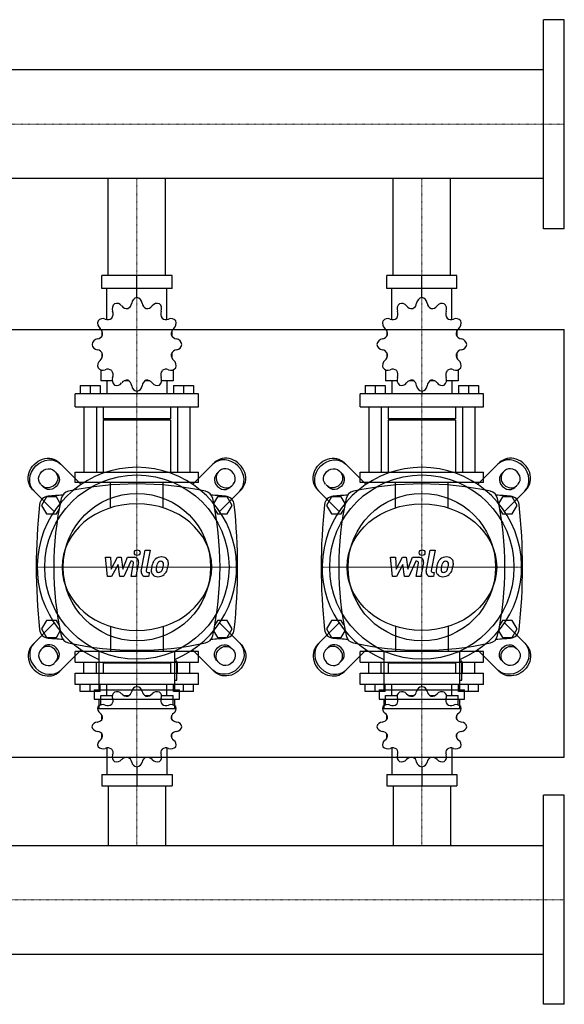
# Model space of a CAD drawing. Extents: x -20 to 1200, y -485 to 551.
# Drawn here: x 627 to 1200, y -485 to 551 of the extents above; entities that cross this region are included whole.
import ezdxf

# ---------------------------------------------------------------- set-up
doc = ezdxf.new("R2010")
doc.units = 0
doc.linetypes.add('DASHDOT', pattern=[1, 0.5, -0.25, 0, -0.25])
doc.layers.get('0').update_dxf_attribs({"color": 124})
doc.layers.add('CP_AXIS', color=143, linetype='DASHDOT', lineweight=18)
doc.layers.add('CP_DETAL', color=33, linetype='Continuous')

msp = doc.modelspace()

# ---------------------------------------------------------------- linework, layer by layer
for p, q in [((1178, 331), (1178, 551)), ((1200, 551), (1178, 551)), ((1200, 331), (1200, 551)), ((1178, 498.1), (385.7, 498.1)), ((1178, 383.8), (385.7, 383.8)), ((719.8, 282), (719.8, 383.8)), ((780.2, 282), (780.2, 383.8)), ((1019.8, 282), (1019.8, 383.8)), ((1080.2, 282), (1080.2, 383.8)), ((1200, 331), (1178, 331)), ((787, 282), (713, 282)), ((713, 268.3), (713, 282)), ((750, 258.7), (750, 282)), ((787, 268.3), (787, 282)), ((1087, 282), (1013, 282)), ((1013, 268.3), (1013, 282)), ((1050, 258.7), (1050, 282)), ((1087, 268.3), (1087, 282)), ((787, 268.3), (713, 268.3)), ((718.5, 235.6), (718.5, 268.3)), ((750, 258.7), (750, 261.4)), ((781.5, 235.6), (781.5, 268.3)), ((1087, 268.3), (1013, 268.3)), ((1018.5, 235.6), (1018.5, 268.3)), ((1050, 258.7), (1050, 261.4)), ((1081.5, 235.6), (1081.5, 268.3)), ((0, 225), (1200, 225)), ((713.3, 223.2), (713.2, 223.1)), ((713.4, 223.1), (713.2, 223.1)), ((713.2, 223.1), (713.2, 218.3)), ((786.8, 223.1), (786.6, 223.1)), ((786.7, 223.2), (786.8, 223.1)), ((786.8, 223.1), (786.8, 218.3)), ((1013.3, 223.2), (1013.2, 223.1)), ((1013.4, 223.1), (1013.2, 223.1)), ((1013.2, 223.1), (1013.2, 218.3)), ((1086.8, 223.1), (1086.6, 223.1)), ((1086.7, 223.2), (1086.8, 223.1)), ((1086.8, 223.1), (1086.8, 218.3)), ((1200, -225), (1200, 225)), ((713.2, 200.4), (713.2, 195.2)), ((786.8, 200.4), (786.8, 195.2)), ((1013.2, 200.4), (1013.2, 195.2)), ((1086.8, 200.4), (1086.8, 195.2)), ((713.2, 195.6), (713.4, 195.6)), ((713.3, 195.5), (713.2, 195.6)), ((786.6, 195.6), (786.8, 195.6)), ((786.7, 195.5), (786.8, 195.6)), ((1013.2, 195.6), (1013.4, 195.6)), ((1013.3, 195.5), (1013.2, 195.6)), ((1086.6, 195.6), (1086.8, 195.6)), ((1086.7, 195.5), (1086.8, 195.6)), ((711.9, 182.5), (711.9, 171)), ((788.1, 182.5), (788.1, 171)), ((1011.9, 182.5), (1011.9, 171)), ((1088.1, 182.5), (1088.1, 171)), ((690.3, 166), (711.3, 166)), ((690.3, 166), (690.3, 157.3)), ((700.8, 166), (700.8, 157.3)), ((711.3, 166), (711.3, 157.3)), ((724, 171), (711.9, 171)), ((718.5, 171), (718.5, 157.3)), ((741.5, 171), (736.5, 171)), ((763.5, 171), (758.5, 171)), ((788.1, 171), (776, 171)), ((781.5, 171), (781.5, 157.3)), ((788.7, 166), (788.7, 157.3)), ((788.7, 166), (809.7, 166)), ((799.2, 166), (799.2, 157.3)), ((809.7, 166), (809.7, 157.3)), ((990.3, 166), (1011.3, 166)), ((990.3, 166), (990.3, 157.3)), ((1000.8, 166), (1000.8, 157.3)), ((1011.3, 166), (1011.3, 157.3)), ((1024, 171), (1011.9, 171)), ((1018.5, 171), (1018.5, 157.3)), ((1041.5, 171), (1036.5, 171)), ((1063.5, 171), (1058.5, 171)), ((1088.1, 171), (1076, 171)), ((1081.5, 171), (1081.5, 157.3)), ((1088.7, 166), (1088.7, 157.3)), ((1088.7, 166), (1109.7, 166)), ((1099.2, 166), (1099.2, 157.3)), ((1109.7, 166), (1109.7, 157.3)), ((815, 157.3), (685, 157.3)), ((685, 143.5), (685, 157.3)), ((750, 160), (750, 157.3)), ((815, 143.5), (815, 157.3)), ((1115, 157.3), (985, 157.3)), ((985, 143.5), (985, 157.3)), ((1050, 160), (1050, 157.3)), ((1115, 143.5), (1115, 157.3)), ((685, 143.5), (815, 143.5)), ((694.2, 143.5), (694.2, 75)), ((707.3, 143.5), (707.3, 75)), ((714.5, 143.5), (714.5, 131.2)), ((785.5, 143.5), (785.5, 131.2)), ((792.7, 143.5), (792.7, 75)), ((805.8, 143.5), (805.8, 75)), ((985, 143.5), (1115, 143.5)), ((994.2, 143.5), (994.2, 75)), ((1007.3, 143.5), (1007.3, 75)), ((1014.5, 143.5), (1014.5, 131.2)), ((1085.5, 143.5), (1085.5, 131.2)), ((1092.7, 143.5), (1092.7, 75)), ((1105.8, 143.5), (1105.8, 75)), ((785.5, 131.2), (714.5, 131.2)), ((715.9, 129.8), (714.5, 131.2)), ((785.5, 129.8), (714.5, 129.8)), ((714.5, 129.8), (714.5, 75)), ((784.1, 129.8), (785.5, 131.2)), ((785.5, 129.8), (785.5, 75)), ((1085.5, 131.2), (1014.5, 131.2)), ((1015.9, 129.8), (1014.5, 131.2)), ((1085.5, 129.8), (1014.5, 129.8)), ((1014.5, 129.8), (1014.5, 75)), ((1084.1, 129.8), (1085.5, 131.2)), ((1085.5, 129.8), (1085.5, 75)), ((691.3, 62), (668.2, 85.1)), ((808.7, 62), (831.8, 85.1)), ((991.3, 62), (968.2, 85.1)), ((1108.7, 62), (1131.8, 85.1)), ((662.9, 76.2), (666.1, 73)), ((685, 75), (815, 75)), ((685, 63.9), (685, 75)), ((815, 63.9), (815, 75)), ((837.1, 76.2), (833.9, 73)), ((962.9, 76.2), (966.1, 73)), ((985, 75), (1115, 75)), ((985, 63.9), (985, 75)), ((1115, 63.9), (1115, 75)), ((1137.1, 76.2), (1133.9, 73)), ((815, 63.9), (685, 63.9)), ((1115, 63.9), (985, 63.9)), ((639.9, 56.8), (663, 33.7)), ((652, 58.9), (648.8, 62.1)), ((860.1, 56.8), (837, 33.7)), ((848, 58.9), (851.2, 62.1)), ((939.9, 56.8), (963, 33.7)), ((952, 58.9), (948.8, 62.1)), ((1160.1, 56.8), (1137, 33.7)), ((1148, 58.9), (1151.2, 62.1)), ((654.8, 49), (649.6, 40)), ((665.2, 49), (654.8, 49)), ((669.2, 42.1), (665.2, 49)), ((834.8, 49), (830.8, 42.1)), ((845.2, 49), (834.8, 49)), ((850.4, 40), (845.2, 49)), ((954.8, 49), (949.6, 40)), ((965.2, 49), (954.8, 49)), ((969.2, 42.1), (965.2, 49)), ((1134.8, 49), (1130.8, 42.1)), ((1145.2, 49), (1134.8, 49)), ((1150.4, 40), (1145.2, 49)), ((649.6, 40), (654.8, 31)), ((665.2, 31), (668, 35.8)), ((832, 35.8), (834.8, 31)), ((845.2, 31), (850.4, 40)), ((949.6, 40), (954.8, 31)), ((965.2, 31), (968, 35.8)), ((1132, 35.8), (1134.8, 31)), ((1145.2, 31), (1150.4, 40)), ((654.8, 31), (665.2, 31)), ((834.8, 31), (845.2, 31)), ((954.8, 31), (965.2, 31)), ((1134.8, 31), (1145.2, 31)), ((654.8, -81), (649.6, -90)), ((665.2, -81), (654.8, -81)), ((668, -85.8), (665.2, -81)), ((834.8, -81), (832, -85.8)), ((845.2, -81), (834.8, -81)), ((850.4, -90), (845.2, -81)), ((954.8, -81), (949.6, -90)), ((965.2, -81), (954.8, -81)), ((968, -85.8), (965.2, -81)), ((1134.8, -81), (1132, -85.8)), ((1145.2, -81), (1134.8, -81)), ((1150.4, -90), (1145.2, -81)), ((639.9, -106.8), (663, -83.7)), ((649.6, -90), (654.8, -99)), ((665.2, -99), (669.2, -92.1)), ((830.8, -92.1), (834.8, -99)), ((860.1, -106.8), (837, -83.7)), ((845.2, -99), (850.4, -90)), ((939.9, -106.8), (963, -83.7)), ((949.6, -90), (954.8, -99)), ((965.2, -99), (969.2, -92.1)), ((1130.8, -92.1), (1134.8, -99)), ((1160.1, -106.8), (1137, -83.7)), ((1145.2, -99), (1150.4, -90)), ((654.8, -99), (665.2, -99)), ((834.8, -99), (845.2, -99)), ((954.8, -99), (965.2, -99)), ((1134.8, -99), (1145.2, -99)), ((652, -108.9), (648.8, -112.1)), ((691.3, -112), (668.2, -135.1)), ((815, -113.9), (685, -113.9)), ((685, -125), (685, -113.9)), ((709.9, -113.3), (709.9, -154)), ((790, -154), (790, -113.3)), ((808.7, -112), (831.8, -135.1)), ((815, -125), (815, -113.9)), ((848, -108.9), (851.2, -112.1)), ((952, -108.9), (948.8, -112.1)), ((991.3, -112), (968.2, -135.1)), ((1115, -113.9), (985, -113.9)), ((985, -125), (985, -113.9)), ((1010, -113.3), (1010, -154)), ((1090, -154), (1090, -113.3)), ((1108.7, -112), (1131.8, -135.1)), ((1115, -125), (1115, -113.9)), ((1148, -108.9), (1151.2, -112.1)), ((662.9, -126.2), (666.1, -123)), ((792, -124), (790, -124)), ((792, -144), (792, -124)), ((837.1, -126.2), (833.9, -123)), ((962.9, -126.2), (966.1, -123)), ((1092, -124), (1090, -124)), ((1092, -144), (1092, -124)), ((1137.1, -126.2), (1133.9, -123)), ((685, -125), (815, -125)), ((694.2, -136.7), (694.2, -125)), ((707.3, -136.7), (707.3, -125)), ((715.9, -125), (714.5, -126.2)), ((785.5, -126.2), (714.5, -126.2)), ((714.5, -126.2), (714.5, -136.7)), ((715.9, -125), (784.1, -125)), ((784.1, -125), (785.5, -126.2)), ((785.5, -126.2), (785.5, -136.7)), ((792.7, -136.7), (792.7, -125)), ((805.8, -136.7), (805.8, -125)), ((985, -125), (1115, -125)), ((994.2, -136.7), (994.2, -125)), ((1007.3, -136.7), (1007.3, -125)), ((1015.9, -125), (1014.5, -126.2)), ((1085.5, -126.2), (1014.5, -126.2)), ((1014.5, -126.2), (1014.5, -136.7)), ((1015.9, -125), (1084.1, -125)), ((1084.1, -125), (1085.5, -126.2)), ((1085.5, -126.2), (1085.5, -136.7)), ((1092.7, -136.7), (1092.7, -125)), ((1105.8, -136.7), (1105.8, -125)), ((685, -136.7), (815, -136.7)), ((685, -148.4), (685, -136.7)), ((790, -144), (792, -144)), ((815, -148.4), (815, -136.7)), ((985, -136.7), (1115, -136.7)), ((985, -148.4), (985, -136.7)), ((1090, -144), (1092, -144)), ((1115, -148.4), (1115, -136.7)), ((815, -148.4), (685, -148.4)), ((690.3, -155.9), (690.3, -148.4)), ((700.8, -155.9), (700.8, -148.4)), ((704.9, -154), (795, -154)), ((704.9, -154), (704.9, -164)), ((711.3, -155.9), (711.3, -148.4)), ((718.5, -160.1), (718.5, -148.4)), ((750, -150.8), (750, -148.4)), ((781.5, -160.1), (781.5, -148.4)), ((788.7, -155.9), (788.7, -148.4)), ((795, -164), (795, -154)), ((799.2, -155.9), (799.2, -148.4)), ((809.7, -155.9), (809.7, -148.4)), ((1115, -148.4), (985, -148.4)), ((990.3, -155.9), (990.3, -148.4)), ((1000.8, -155.9), (1000.8, -148.4)), ((1005, -154), (1095, -154)), ((1005, -154), (1005, -164)), ((1011.3, -155.9), (1011.3, -148.4)), ((1018.5, -160.1), (1018.5, -148.4)), ((1050, -150.8), (1050, -148.4)), ((1081.5, -160.1), (1081.5, -148.4)), ((1088.7, -155.9), (1088.7, -148.4)), ((1095, -164), (1095, -154)), ((1099.2, -155.9), (1099.2, -148.4)), ((1109.7, -155.9), (1109.7, -148.4)), ((711.3, -155.9), (690.3, -155.9)), ((704.9, -164), (795, -164)), ((709.9, -164), (709.9, -174)), ((711.9, -160.1), (724, -160.1)), ((711.9, -170), (711.9, -160.1)), ((736.5, -160.1), (741.5, -160.1)), ((758.5, -160.1), (763.5, -160.1)), ((776, -160.1), (788.1, -160.1)), ((788.1, -170), (788.1, -160.1)), ((809.7, -155.9), (788.7, -155.9)), ((790, -174), (790, -164)), ((1011.3, -155.9), (990.3, -155.9)), ((1005, -164), (1095, -164)), ((1010, -164), (1010, -174)), ((1011.9, -160.1), (1024, -160.1)), ((1011.9, -170), (1011.9, -160.1)), ((1036.5, -160.1), (1041.5, -160.1)), ((1058.5, -160.1), (1063.5, -160.1)), ((1076, -160.1), (1088.1, -160.1)), ((1088.1, -170), (1088.1, -160.1)), ((1109.7, -155.9), (1088.7, -155.9)), ((1090, -174), (1090, -164)), ((790, -174), (709.9, -174)), ((1090, -174), (1010, -174)), ((713.2, -185.3), (713.2, -180.9)), ((786.8, -185.3), (786.8, -180.9)), ((1013.2, -185.3), (1013.2, -180.9)), ((1086.8, -185.3), (1086.8, -180.9)), ((713.2, -204.6), (713.2, -200.5)), ((713.2, -204.6), (713.4, -204.6)), ((713.3, -204.8), (713.2, -204.6)), ((786.6, -204.6), (786.8, -204.6)), ((786.7, -204.8), (786.8, -204.6)), ((786.8, -204.6), (786.8, -200.5)), ((1013.2, -204.6), (1013.2, -200.5)), ((1013.2, -204.6), (1013.4, -204.6)), ((1013.3, -204.8), (1013.2, -204.6)), ((1086.6, -204.6), (1086.8, -204.6)), ((1086.7, -204.8), (1086.8, -204.6)), ((1086.8, -204.6), (1086.8, -200.5)), ((718.5, -215.3), (718.5, -243.3)), ((781.5, -215.3), (781.5, -243.3)), ((1018.5, -215.3), (1018.5, -243.3)), ((1081.5, -215.3), (1081.5, -243.3)), ((0, -225), (1200, -225)), ((750, -235.1), (750, -255)), ((1050, -235.1), (1050, -255)), ((713, -243.3), (713, -255)), ((713, -243.3), (787, -243.3)), ((787, -243.3), (787, -255)), ((1013, -243.3), (1013, -255)), ((1013, -243.3), (1087, -243.3)), ((1087, -243.3), (1087, -255)), ((713, -255), (787, -255)), ((719.8, -255), (719.8, -317.9)), ((780.2, -255), (780.2, -317.9)), ((1013, -255), (1087, -255)), ((1019.8, -255), (1019.8, -317.9)), ((1080.2, -255), (1080.2, -317.9)), ((1178, -485), (1178, -265)), ((1200, -265), (1178, -265)), ((1200, -485), (1200, -265)), ((22, -317.9), (1178, -317.9)), ((22, -432.1), (1178, -432.1)), ((1200, -485), (1178, -485))]:
    msp.add_line(p, q)
at = {"extrusion": (0, 0, -1)}
for p, q in [((722.2, 37.4), (722.2, 63.9)), ((777.8, 37.4), (777.8, 63.9)), ((1022.2, 37.4), (1022.2, 63.9)), ((1077.8, 37.4), (1077.8, 63.9)), ((722.2, -87.4), (722.2, -113.9)), ((777.8, -87.4), (777.8, -113.9)), ((1022.2, -87.4), (1022.2, -113.9)), ((1077.8, -87.4), (1077.8, -113.9))]:
    msp.add_line(p, q, dxfattribs=at)
for centre, radius in [((750, -25), 97), ((1050, -25), 97), ((750, -25), 77.6), ((1050, -25), 77.6)]:
    msp.add_circle(centre, radius)
for centre, radius, start, end in [((750, -25), 105, 292.4222, 247.5778), ((1050, -25), 105, 292.4222, 247.5778), ((750, -277.8), 340.3, 77.7654, 102.2346), ((1050, -277.8), 340.3, 77.7654, 102.2346), ((680, 45), 10, 102.2346, 167.7654), ((820, 45), 10, 12.2346, 77.7654), ((980, 45), 10, 102.2346, 167.7654), ((1120, 45), 10, 12.2346, 77.7654), ((657.4, 39.7), 10, 94.7569, 173.9028), ((750, -1072.6), 1126.1, 93.9796, 94.7569), ((1002.8, -25), 340.3, 167.7654, 192.2346), ((750, -1072.6), 1126.1, 85.2431, 86.0204), ((497.2, -25), 340.3, 347.7654, 12.2346), ((842.6, 39.7), 10, 6.0972, 85.2431), ((957.4, 39.7), 10, 94.7569, 173.9028), ((1050, -1072.6), 1126.1, 93.9796, 94.7569), ((1302.8, -25), 340.3, 167.7654, 192.2346), ((1050, -1072.6), 1126.1, 85.2431, 86.0204), ((797.2, -25), 340.3, 347.7654, 12.2346), ((1142.6, 39.7), 10, 6.0972, 85.2431), ((1262.7, -25), 618.7, 173.9028, 186.0972), ((237.3, -25), 618.7, 353.9028, 6.0972), ((1562.7, -25), 618.7, 173.9028, 186.0972), ((537.3, -25), 618.7, 353.9028, 6.0972), ((657.4, -89.7), 10, 186.0972, 265.2431), ((842.6, -89.7), 10, 274.7569, 353.9028), ((957.4, -89.7), 10, 186.0972, 265.2431), ((1142.6, -89.7), 10, 274.7569, 353.9028), ((750, 1022.6), 1126.1, 265.2431, 266.0204), ((680, -95), 10, 192.2346, 257.7654), ((820, -95), 10, 282.2346, 347.7654), ((750, 1022.6), 1126.1, 273.9796, 274.7569), ((1050, 1022.6), 1126.1, 265.2431, 266.0204), ((980, -95), 10, 192.2346, 257.7654), ((1120, -95), 10, 282.2346, 347.7654), ((1050, 1022.6), 1126.1, 273.9796, 274.7569), ((750, 227.8), 340.3, 257.7654, 282.2346), ((1050, 227.8), 340.3, 257.7654, 282.2346)]:
    msp.add_arc(centre, radius, start, end)
for centre, major_axis, ratio, start_param, end_param in [((730.5, 246.8), (0, 6.85), 0.957888, 0.679978, 1.960955), ((728.7, 245.7), (0, 6.85), 0.957888, -0.913757, 0.36722), ((739.5, 254.3), (0, 7.31), 0.957888, 2.227836, 3.263568), ((737.6, 253.8), (0, 7.31), 0.957888, 3.543217, 4.578949), ((751, 251.9), (0, 6.85), 0.957888, 0.156379, 1.437356), ((749, 251.9), (0, 6.85), 0.957888, -1.437356, -0.156379), ((762.4, 253.8), (0, 7.31), 0.957888, 1.704237, 2.739969), ((760.5, 254.3), (0, 7.31), 0.957888, 3.019618, 4.05535), ((771.3, 245.7), (0, 6.85), 0.957888, -0.36722, 0.913757), ((769.5, 246.8), (0, 6.85), 0.957888, 4.322231, 5.603208), ((1030.5, 246.8), (0, 6.85), 0.957888, 0.679978, 1.960955), ((1028.7, 245.7), (0, 6.85), 0.957888, -0.913757, 0.36722), ((1039.5, 254.3), (0, 7.31), 0.957888, 2.227836, 3.263568), ((1037.6, 253.8), (0, 7.31), 0.957888, 3.543217, 4.578949), ((1051, 251.9), (0, 6.85), 0.957888, 0.156379, 1.437356), ((1049, 251.9), (0, 6.85), 0.957888, -1.437356, -0.156379), ((1062.4, 253.8), (0, 7.31), 0.957888, 1.704237, 2.739969), ((1060.5, 254.3), (0, 7.31), 0.957888, 3.019618, 4.05535), ((1071.3, 245.7), (0, 6.85), 0.957888, -0.36722, 0.913757), ((1069.5, 246.8), (0, 6.85), 0.957888, 4.322231, 5.603208), ((717.9, 241.4), (0, 7.31), 0.957888, 4.066815, 5.102547), ((782.1, 241.4), (0, 7.31), 0.957888, 1.180638, 2.21637), ((1017.9, 241.4), (0, 7.31), 0.957888, 4.066815, 5.102547), ((1082.1, 241.4), (0, 7.31), 0.957888, 1.180638, 2.21637), ((715.2, 231.6), (0, 6.85), 0.957888, 1.203577, 2.484554), ((714.2, 229.7), (0, 6.85), 0.957888, -0.390158, 0.890819), ((719.3, 242.8), (0, 7.31), 0.957888, 2.751434, 3.787166), ((780.7, 242.8), (0, 7.31), 0.957888, 2.496019, 3.531751), ((785.8, 229.7), (0, 6.85), 0.957888, -0.890819, 0.390158), ((784.8, 231.6), (0, 6.85), 0.957888, 3.798632, 5.079609), ((1015.2, 231.6), (0, 6.85), 0.957888, 1.203577, 2.484554), ((1014.2, 229.7), (0, 6.85), 0.957888, -0.390158, 0.890819), ((1019.3, 242.8), (0, 7.31), 0.957888, 2.751434, 3.787166), ((1080.7, 242.8), (0, 7.31), 0.957888, 2.496019, 3.531751), ((1085.8, 229.7), (0, 6.85), 0.957888, -0.890819, 0.390158), ((1084.8, 231.6), (0, 6.85), 0.957888, 3.798632, 5.079609), ((707.4, 222.3), (0, 7.31), 0.957888, 3.275033, 4.310765), ((706.9, 220.3), (0, 7.31), 0.957888, 4.590414, 5.626146), ((793.1, 220.3), (0, 7.31), 0.957888, 0.657039, 1.692771), ((792.6, 222.3), (0, 7.31), 0.957888, 1.97242, 3.008152), ((1007.4, 222.3), (0, 7.31), 0.957888, 3.275033, 4.310765), ((1006.9, 220.3), (0, 7.31), 0.957888, 4.590414, 5.626146), ((1093.1, 220.3), (0, 7.31), 0.957888, 0.657039, 1.692771), ((1092.6, 222.3), (0, 7.31), 0.957888, 1.97242, 3.008152), ((709.2, 208.3), (0, 6.85), 0.957888, 0.133441, 1.414417), ((709.2, 210.4), (0, 6.85), 0.957888, 1.727175, 3.008152), ((790.8, 208.3), (0, 6.85), 0.957888, -1.414417, -0.13344), ((790.8, 210.4), (0, 6.85), 0.957888, 3.275033, 4.55601), ((1009.2, 208.3), (0, 6.85), 0.957888, 0.133441, 1.414417), ((1009.2, 210.4), (0, 6.85), 0.957888, 1.727175, 3.008152), ((1090.8, 208.3), (0, 6.85), 0.957888, -1.414417, -0.13344), ((1090.8, 210.4), (0, 6.85), 0.957888, 3.275033, 4.55601), ((707.4, 196.4), (0, 7.31), 0.957888, -1.169172, -0.13344), ((706.9, 198.3), (0, 7.31), 0.957888, 3.798632, 4.834364), ((793.1, 198.3), (0, 7.31), 0.957888, 1.448822, 2.484553), ((792.6, 196.4), (0, 7.31), 0.957888, 0.13344, 1.169172), ((1007.4, 196.4), (0, 7.31), 0.957888, -1.169172, -0.13344), ((1006.9, 198.3), (0, 7.31), 0.957888, 3.798632, 4.834364), ((1093.1, 198.3), (0, 7.31), 0.957888, 1.448822, 2.484553), ((1092.6, 196.4), (0, 7.31), 0.957888, 0.13344, 1.169172), ((715.2, 187.1), (0, 6.85), 0.957888, 0.657039, 1.938016), ((784.8, 187.1), (0, 6.85), 0.957888, 4.345169, 5.626146), ((1015.2, 187.1), (0, 6.85), 0.957888, 0.657039, 1.938016), ((1084.8, 187.1), (0, 6.85), 0.957888, 4.345169, 5.626146), ((714.2, 189), (0, 6.85), 0.957888, 2.250774, 3.531751), ((719.3, 175.9), (0, 7.31), 0.957888, -0.645574, 0.390158), ((717.9, 177.3), (0, 7.31), 0.957888, 4.322231, 5.357963), ((782.1, 177.3), (0, 7.31), 0.957888, 0.925223, 1.960955), ((780.7, 175.9), (0, 7.31), 0.957888, -0.390158, 0.645574), ((785.8, 189), (0, 6.85), 0.957888, 2.751434, 4.032411), ((1014.2, 189), (0, 6.85), 0.957888, 2.250774, 3.531751), ((1019.3, 175.9), (0, 7.31), 0.957888, -0.645574, 0.390158), ((1017.9, 177.3), (0, 7.31), 0.957888, 4.322231, 5.357963), ((1082.1, 177.3), (0, 7.31), 0.957888, 0.925223, 1.960955), ((1080.7, 175.9), (0, 7.31), 0.957888, -0.390158, 0.645574), ((1085.8, 189), (0, 6.85), 0.957888, 2.751434, 4.032411), ((730.5, 171.9), (0, 6.85), 0.957888, 1.180638, 2.461615), ((728.7, 173), (0, 6.85), 0.957888, 2.774373, 4.05535), ((739.5, 164.4), (0, 7.31), 0.957888, -0.121975, 0.913757), ((737.6, 164.9), (0, 7.31), 0.957888, -1.437356, -0.401624), ((751, 166.8), (0, 6.85), 0.957888, 1.704237, 2.985214), ((749, 166.8), (0, 6.85), 0.957888, 3.297972, 4.578949), ((762.4, 164.9), (0, 7.31), 0.957888, 0.401624, 1.437356), ((760.5, 164.4), (0, 7.31), 0.957888, -0.913757, 0.121975), ((771.3, 173), (0, 6.85), 0.957888, 2.227836, 3.508812), ((769.5, 171.9), (0, 6.85), 0.957888, 3.82157, 5.102547), ((1030.5, 171.9), (0, 6.85), 0.957888, 1.180638, 2.461615), ((1028.7, 173), (0, 6.85), 0.957888, 2.774373, 4.05535), ((1039.5, 164.4), (0, 7.31), 0.957888, -0.121975, 0.913757), ((1037.6, 164.9), (0, 7.31), 0.957888, -1.437356, -0.401624), ((1051, 166.8), (0, 6.85), 0.957888, 1.704237, 2.985214), ((1049, 166.8), (0, 6.85), 0.957888, 3.297972, 4.578949), ((1062.4, 164.9), (0, 7.31), 0.957888, 0.401624, 1.437356), ((1060.5, 164.4), (0, 7.31), 0.957888, -0.913757, 0.121975), ((1071.3, 173), (0, 6.85), 0.957888, 2.227836, 3.508812), ((1069.5, 171.9), (0, 6.85), 0.957888, 3.82157, 5.102547), ((844.2, 69.2), (-14.1, 14.1), 0.866025, 3.141593, 6.283185), ((845.9, 70.9), (14.1, -14.1), 0.866025, 0, 3.141593), ((1144.2, 69.2), (-14.1, 14.1), 0.866025, 3.141593, 6.283185), ((1145.9, 70.9), (14.1, -14.1), 0.866025, 0, 3.141593), ((841, 66), (-7.07, 7.07), 0.866025, 0, 3.141593), ((842.7, 67.7), (7.07, -7.07), 0.866025, 3.141593, 6.283185), ((844.2, 69.2), (7.07, -7.07), 0.866025, 0, 3.141593), ((1141, 66), (-7.07, 7.07), 0.866025, 0, 3.141593), ((1142.7, 67.7), (7.07, -7.07), 0.866025, 3.141593, 6.283185), ((1144.2, 69.2), (7.07, -7.07), 0.866025, 0, 3.141593), ((750, -25), (-78.8, 0), 0.846154, 3.141593, 9.424778), ((654.1, -120.9), (-14.1, 14.1), 0.866025, 0, 3.141593), ((655.8, -119.2), (14.1, -14.1), 0.866025, 3.141593, 6.283185), ((655.8, -119.2), (-7.07, 7.07), 0.866025, 0, 3.141593), ((657.3, -117.7), (-7.07, 7.07), 0.866025, 3.141593, 6.283185), ((659, -116), (7.07, -7.07), 0.866025, 0, 3.141593), ((954.1, -120.9), (-14.1, 14.1), 0.866025, 0, 3.141593), ((955.8, -119.2), (14.1, -14.1), 0.866025, 3.141593, 6.283185), ((955.8, -119.2), (-7.07, 7.07), 0.866025, 0, 3.141593), ((957.3, -117.7), (-7.07, 7.07), 0.866025, 3.141593, 6.283185), ((959, -116), (7.07, -7.07), 0.866025, 0, 3.141593), ((751, -156.6), (-6.57, 0), 0.891892, -1.414417, -0.13344), ((749, -156.6), (6.57, 0), 0.891892, 0.133441, 1.414417), ((1051, -156.6), (-6.57, 0), 0.891892, -1.414417, -0.13344), ((1049, -156.6), (-6.57, 0), 0.891892, 3.275033, 4.55601), ((730.5, -161), (6.57, 0), 0.891892, 2.250774, 3.531751), ((717.9, -165.6), (7, 0), 0.891892, -0.645574, 0.390158), ((728.7, -161.9), (6.57, 0), 0.891892, 0.657039, 1.938016), ((739.5, -154.5), (-7, 0), 0.891892, 0.657039, 1.692771), ((737.6, -154.9), (-7, 0), 0.891892, 1.97242, 3.008152), ((762.4, -154.9), (-7, 0), 0.891892, 0.13344, 1.169172), ((760.5, -154.5), (7, 0), 0.891892, 4.590414, 5.626146), ((771.3, -161.9), (6.57, 0), 0.891892, 1.203577, 2.484554), ((769.5, -161), (-6.57, 0), 0.891892, 2.751434, 4.032411), ((782.1, -165.6), (7, 0), 0.891892, 2.751434, 3.787166), ((1030.5, -161), (6.57, 0), 0.891892, 2.250774, 3.531751), ((1017.9, -165.6), (-7, 0), 0.891892, 2.496019, 3.531751), ((1028.7, -161.9), (6.57, 0), 0.891892, 0.657039, 1.938016), ((1039.5, -154.5), (-7, 0), 0.891892, 0.657039, 1.692771), ((1037.6, -154.9), (7, 0), 0.891892, -1.169172, -0.13344), ((1062.4, -154.9), (7, 0), 0.891892, 3.275033, 4.310765), ((1060.5, -154.5), (7, 0), 0.891892, 4.590414, 5.626146), ((1071.3, -161.9), (-6.57, 0), 0.891892, 4.345169, 5.626146), ((1069.5, -161), (-6.57, 0), 0.891892, 2.751434, 4.032411), ((1082.1, -165.6), (-7, 0), 0.891892, -0.390158, 0.645574), ((715.2, -173.9), (6.57, 0), 0.891892, 2.774373, 4.05535), ((714.2, -175.5), (-6.57, 0), 0.891892, 4.322231, 5.603208), ((719.3, -164.3), (-7, 0), 0.891892, 1.180638, 2.21637), ((780.7, -164.3), (-7, 0), 0.891892, 0.925223, 1.960955), ((785.8, -175.5), (6.57, 0), 0.891892, 0.679978, 1.960955), ((784.8, -173.9), (-6.57, 0), 0.891892, 2.227836, 3.508812), ((1015.2, -173.9), (6.57, 0), 0.891892, 2.774373, 4.05535), ((1014.2, -175.5), (-6.57, 0), 0.891892, 4.322231, 5.603208), ((1019.3, -164.3), (-7, 0), 0.891892, 1.180638, 2.21637), ((1080.7, -164.3), (-7, 0), 0.891892, 0.925223, 1.960955), ((1085.8, -175.5), (6.57, 0), 0.891892, 0.679978, 1.960955), ((1084.8, -173.9), (6.57, 0), 0.891892, -0.913757, 0.36722), ((707.4, -181.8), (-7, 0), 0.891892, 1.704237, 2.739969), ((706.9, -183.5), (7, 0), 0.891892, -0.121975, 0.913757), ((793.1, -183.5), (7, 0), 0.891892, 2.227836, 3.263568), ((792.6, -181.8), (7, 0), 0.891892, 3.543217, 4.578949), ((1007.4, -181.8), (-7, 0), 0.891892, 1.704237, 2.739969), ((1006.9, -183.5), (7, 0), 0.891892, -0.121975, 0.913757), ((1093.1, -183.5), (-7, 0), 0.891892, -0.913757, 0.121975), ((1092.6, -181.8), (7, 0), 0.891892, 3.543217, 4.578949), ((709.2, -193.8), (6.57, 0), 0.891892, 1.704237, 2.985214), ((709.2, -192), (6.57, 0), 0.891892, 3.297972, 4.578949), ((790.8, -193.8), (6.57, 0), 0.891892, 0.156379, 1.437356), ((790.8, -192), (6.57, 0), 0.891892, -1.437356, -0.156379), ((1009.2, -193.8), (6.57, 0), 0.891892, 1.704237, 2.985214), ((1009.2, -192), (6.57, 0), 0.891892, 3.297972, 4.578949), ((1090.8, -193.8), (6.57, 0), 0.891892, 0.156379, 1.437356), ((1090.8, -192), (-6.57, 0), 0.891892, 1.704237, 2.985214), ((707.4, -204), (-7, 0), 0.891892, 3.543217, 4.578949), ((706.9, -202.3), (-7, 0), 0.891892, 2.227836, 3.263568), ((793.1, -202.3), (-7, 0), 0.891892, -0.121975, 0.913757), ((792.6, -204), (-7, 0), 0.891892, -1.437356, -0.401624), ((1007.4, -204), (-7, 0), 0.891892, 3.543217, 4.578949), ((1006.9, -202.3), (-7, 0), 0.891892, 2.227836, 3.263568), ((1093.1, -202.3), (7, 0), 0.891892, 3.019618, 4.05535), ((1092.6, -204), (-7, 0), 0.891892, -1.437356, -0.401624), ((715.2, -211.9), (6.57, 0), 0.891892, 2.227836, 3.508812), ((714.2, -210.3), (-6.57, 0), 0.891892, 0.679978, 1.960955), ((719.3, -221.5), (-7, 0), 0.891892, 4.066815, 5.102547), ((717.9, -220.3), (-7, 0), 0.891892, 2.751434, 3.787166), ((782.1, -220.3), (-7, 0), 0.891892, -0.645574, 0.390158), ((780.7, -221.5), (7, 0), 0.891892, 1.180638, 2.21637), ((785.8, -210.3), (-6.57, 0), 0.891892, 1.180638, 2.461615), ((784.8, -211.9), (-6.57, 0), 0.891892, 2.774373, 4.05535), ((1015.2, -211.9), (6.57, 0), 0.891892, 2.227836, 3.508812), ((1014.2, -210.3), (-6.57, 0), 0.891892, 0.679978, 1.960955), ((1019.3, -221.5), (-7, 0), 0.891892, 4.066815, 5.102547), ((1017.9, -220.3), (-7, 0), 0.891892, 2.751434, 3.787166), ((1082.1, -220.3), (-7, 0), 0.891892, -0.645574, 0.390158), ((1080.7, -221.5), (-7, 0), 0.891892, 4.322231, 5.357963), ((1085.8, -210.3), (-6.57, 0), 0.891892, 1.180638, 2.461615), ((1084.8, -211.9), (6.57, 0), 0.891892, -0.36722, 0.913757), ((730.5, -224.9), (6.57, 0), 0.891892, 2.751434, 4.032411), ((728.7, -224), (6.57, 0), 0.891892, 4.345169, 5.626146), ((739.5, -231.4), (7, 0), 0.891892, 1.448822, 2.484553), ((737.6, -230.9), (-7, 0), 0.891892, 3.275033, 4.310765), ((762.4, -230.9), (-7, 0), 0.891892, -1.169172, -0.13344), ((760.5, -231.4), (7, 0), 0.891892, 0.657039, 1.692771), ((771.3, -224), (-6.57, 0), 0.891892, 0.657039, 1.938016), ((769.5, -224.9), (-6.57, 0), 0.891892, 2.250774, 3.531751), ((1030.5, -224.9), (-6.57, 0), 0.891892, -0.390158, 0.890819), ((1028.7, -224), (-6.57, 0), 0.891892, 1.203577, 2.484554), ((1039.5, -231.4), (-7, 0), 0.891892, 4.590414, 5.626146), ((1037.6, -230.9), (-7, 0), 0.891892, 3.275033, 4.310765), ((1062.4, -230.9), (7, 0), 0.891892, 1.97242, 3.008152), ((1060.5, -231.4), (7, 0), 0.891892, 0.657039, 1.692771), ((1071.3, -224), (6.57, 0), 0.891892, 3.798632, 5.079609), ((1069.5, -224.9), (6.57, 0), 0.891892, -0.890819, 0.390158), ((751, -229.3), (-6.57, 0), 0.891892, 0.133441, 1.414417), ((749, -229.3), (6.57, 0), 0.891892, -1.414417, -0.13344), ((1051, -229.3), (6.57, 0), 0.891892, 3.275033, 4.55601), ((1049, -229.3), (-6.57, 0), 0.891892, 1.727175, 3.008152)]:
    msp.add_ellipse(centre, major_axis=major_axis, ratio=ratio, start_param=start_param, end_param=end_param)
for centre, major_axis, start_param, end_param in [((654.1, 70.9), (-14.1, -14.1), 0, 3.141593), ((655.8, 69.2), (14.1, 14.1), 3.141593, 6.283185), ((954.1, 70.9), (-14.1, -14.1), 0, 3.141593), ((955.8, 69.2), (14.1, 14.1), 3.141593, 6.283185), ((655.8, 69.2), (-7.07, -7.07), 0, 3.141593), ((657.3, 67.7), (-7.07, -7.07), 3.141593, 6.283185), ((659, 66), (7.07, 7.07), 0, 3.141593), ((955.8, 69.2), (-7.07, -7.07), 0, 3.141593), ((957.3, 67.7), (-7.07, -7.07), 3.141593, 6.283185), ((959, 66), (7.07, 7.07), 0, 3.141593), ((844.2, -119.2), (-14.1, -14.1), 3.141593, 6.283185), ((841, -116), (-7.07, -7.07), 0, 3.141593), ((845.9, -120.9), (14.1, 14.1), 0, 3.141593), ((842.7, -117.7), (7.07, 7.07), 3.141593, 6.283185), ((844.2, -119.2), (7.07, 7.07), 0, 3.141593), ((1144.2, -119.2), (-14.1, -14.1), 3.141593, 6.283185), ((1141, -116), (-7.07, -7.07), 0, 3.141593), ((1145.9, -120.9), (14.1, 14.1), 0, 3.141593), ((1142.7, -117.7), (7.07, 7.07), 3.141593, 6.283185), ((1144.2, -119.2), (7.07, 7.07), 0, 3.141593)]:
    msp.add_ellipse(centre, major_axis=major_axis, ratio=0.866025, start_param=start_param, end_param=end_param, dxfattribs=at)
msp.add_ellipse((1050, -25), major_axis=(78.8, 0), ratio=0.846154)
at = {"layer": 'CP_AXIS'}
for p, q in [((1200, 441), (0, 441)), ((750, 383.8), (750, 282)), ((1050, 383.8), (1050, 282)), ((750, 282), (750, 75)), ((1050, 282), (1050, 75)), ((750, 75), (750, -125)), ((1050, 75), (1050, -125)), ((855, -25), (645, -25)), ((653.5, -25), (846.5, -25)), ((1155, -25), (945, -25)), ((953.5, -25), (1146.5, -25)), ((750, -255), (750, -125)), ((1050, -255), (1050, -125)), ((750, -317.9), (750, -255)), ((1050, -317.9), (1050, -255)), ((0, -375), (1200, -375))]:
    msp.add_line(p, q, dxfattribs=at)
at = {"layer": 'CP_DETAL'}
for p, q in [((754.6, -29.1), (758.8, -7.2)), ((758.8, -7.2), (763.9, -7.2)), ((763.9, -7.2), (759.7, -28.4)), ((1054.6, -29.1), (1058.8, -7.2)), ((1058.8, -7.2), (1063.9, -7.2)), ((1063.9, -7.2), (1059.7, -28.4)), ((716.9, -14.6), (722.1, -14.6)), ((719, -34.8), (716.9, -14.6)), ((722.1, -14.6), (722.9, -27.1)), ((722.9, -27.1), (729.5, -14.6)), ((729.5, -14.6), (733.4, -14.6)), ((733.4, -14.6), (735.1, -27.1)), ((735.1, -27.1), (740.2, -14.6)), ((743.6, -18.9), (736.3, -34.8)), ((740.2, -14.6), (747, -14.6)), ((744.8, -18.9), (743.6, -18.9)), ((751.7, -20.3), (748.9, -34.8)), ((1016.9, -14.6), (1022.1, -14.6)), ((1019, -34.8), (1016.9, -14.6)), ((1022.1, -14.6), (1022.9, -27.1)), ((1022.9, -27.1), (1029.5, -14.6)), ((1029.5, -14.6), (1033.4, -14.6)), ((1033.4, -14.6), (1035.1, -27.1)), ((1035.1, -27.1), (1040.2, -14.6)), ((1043.6, -18.9), (1036.3, -34.8)), ((1040.2, -14.6), (1047, -14.6)), ((1044.8, -18.9), (1043.6, -18.9)), ((1051.7, -20.3), (1048.9, -34.8)), ((730.1, -22.1), (723.4, -34.8)), ((731.9, -34.8), (730.1, -22.1)), ((743.9, -34.8), (746.5, -21)), ((761.5, -30.6), (763.1, -30.6)), ((763.1, -30.6), (762.2, -34.8)), ((1030.1, -22.1), (1023.4, -34.8)), ((1031.9, -34.8), (1030.1, -22.1)), ((1043.9, -34.8), (1046.5, -21)), ((1061.5, -30.6), (1063.1, -30.6)), ((1063.1, -30.6), (1062.2, -34.8)), ((723.4, -34.8), (719, -34.8)), ((736.3, -34.8), (731.9, -34.8)), ((748.9, -34.8), (743.9, -34.8)), ((762.2, -34.8), (759.3, -34.8)), ((1023.4, -34.8), (1019, -34.8)), ((1036.3, -34.8), (1031.9, -34.8)), ((1048.9, -34.8), (1043.9, -34.8)), ((1062.2, -34.8), (1059.3, -34.8))]:
    msp.add_line(p, q, dxfattribs=at)
for centre in [(750.3, -9.8), (1050.3, -9.8)]:
    msp.add_circle(centre, 3, dxfattribs=at)
for centre, radius, start, end in [((744.8, -20.7), 1.8, 349.1282, 90.0361), ((747, -19.4), 4.8, 349.1463, 90.1097), ((783.1, -27.4), 17.7, 153.1115, 171.0742), ((775.5, -24), 9.44, 130.4936, 150.8647), ((776, -24.4), 10.1, 89.3287, 131.1984), ((776.4, -23.8), 5.44, 132.3225, 168.5446), ((775.1, -22.6), 3.72, 88.6944, 130.5967), ((775.3, -22.3), 3.39, 69.364, 91.2833), ((776.5, -21.3), 6.97, 39.8625, 93.7877), ((775.7, -21.2), 2.23, 38.8919, 68.6227), ((775, -21.6), 3.02, 358.4755, 35.933), ((777, -20.5), 6.13, 357.2175, 36.9176), ((1044.8, -20.7), 1.8, 349.1282, 90.0361), ((1047, -19.4), 4.8, 349.1463, 90.1097), ((1083.1, -27.4), 17.7, 153.1115, 171.0742), ((1075.5, -24), 9.44, 130.4936, 150.8647), ((1076, -24.4), 10.1, 89.3287, 131.1984), ((1076.4, -23.8), 5.44, 132.3225, 168.5446), ((1075.1, -22.6), 3.72, 88.6944, 130.5967), ((1075.3, -22.3), 3.39, 69.364, 91.2833), ((1076.5, -21.3), 6.97, 39.8625, 93.7877), ((1075.7, -21.2), 2.23, 38.8919, 68.6227), ((1075, -21.6), 3.02, 358.4755, 35.933), ((1077, -20.5), 6.13, 357.2175, 36.9176), ((759.3, -30), 4.8, 169.0042, 270), ((761.5, -28.8), 1.8, 169.0041, 270), ((771.3, -28.8), 6.29, 173.443, 216.7902), ((789.1, -29.6), 24, 168.3333, 176.5259), ((787.6, -28.4), 17.4, 167.8511, 176.8316), ((773.4, -27.8), 3.17, 173.0647, 215.6723), ((797.6, -29.9), 27.5, 165.0104, 169.1866), ((772.7, -28), 2.55, 220.254, 274.7357), ((772.3, -21.6), 8.93, 274.1845, 282.2301), ((773.1, -26.8), 3.72, 287.2372, 310.2783), ((772.5, -26.2), 4.57, 311.1381, 334.8162), ((762.6, -22.1), 15.2, 336.5302, 350.0633), ((758.7, -21.1), 19.3, 349.3761, 358.4794), ((772.3, -25), 10, 311.0023, 344.0583), ((753.4, -19.1), 29.8, 343.0634, 349.1605), ((762.8, -20.4), 20.4, 347.7846, 358.7587), ((1059.3, -30), 4.8, 169.0042, 270), ((1061.5, -28.8), 1.8, 169.0041, 270), ((1071.3, -28.8), 6.29, 173.443, 216.7902), ((1089.1, -29.6), 24, 168.3333, 176.5259), ((1087.6, -28.4), 17.4, 167.8511, 176.8316), ((1073.4, -27.8), 3.17, 173.0647, 215.6723), ((1097.6, -29.9), 27.5, 165.0104, 169.1866), ((1072.7, -28), 2.55, 220.254, 274.7357), ((1072.3, -21.6), 8.93, 274.1845, 282.2301), ((1073.1, -26.8), 3.72, 287.2372, 310.2783), ((1072.5, -26.2), 4.57, 311.1381, 334.8162), ((1062.6, -22.1), 15.2, 336.5302, 350.0633), ((1058.7, -21.1), 19.3, 349.3761, 358.4794), ((1072.3, -25), 10, 311.0023, 344.0583), ((1053.4, -19.1), 29.8, 343.0634, 349.1605), ((1062.8, -20.4), 20.4, 347.7846, 358.7587), ((771.6, -28.3), 6.79, 219.1176, 274.2411), ((772.1, -24.8), 10.3, 269.6738, 310.639), ((1071.6, -28.3), 6.79, 219.1176, 274.2411), ((1072.1, -24.8), 10.3, 269.6738, 310.639)]:
    msp.add_arc(centre, radius, start, end, dxfattribs=at)

doc.saveas('drawing.dxf')
